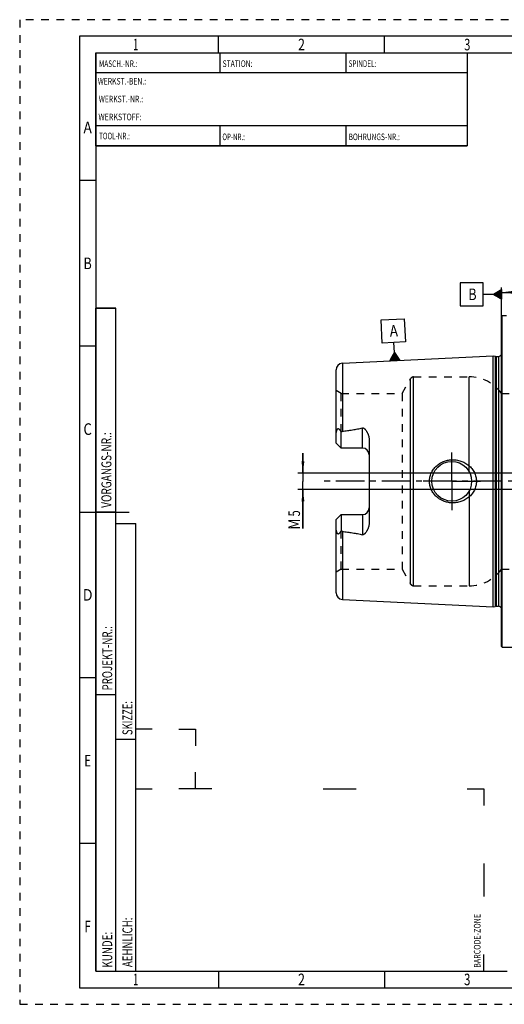
# Model space of a CAD drawing. Units: millimetres. Extents: x 0 to 420, y 0 to 297.
# Drawn here: x 0 to 146, y 0 to 297 of the extents above; entities that cross this region are included whole.
import ezdxf
from ezdxf.enums import TextEntityAlignment as Align

# ---------------------------------------------------------------- set-up
doc = ezdxf.new("R2010")
doc.units = ezdxf.units.MM
doc.header["$LTSCALE"] = 23.1
doc.linetypes.add('CENTER', pattern=[0.6, 0.375, -0.075, 0.075, -0.075])
doc.linetypes.add('HIDDEN', pattern=[0.2, 0.1, -0.1])
doc.layers.get('0').update_dxf_attribs({"linetype": 'CONTINUOUS'})
for name, color, linetype in [('30338418_AXIS', 7, 'CONTINUOUS'), ('30338418_CL', 7, 'CONTINUOUS'), ('30338418_DIM', 7, 'CONTINUOUS'), ('30338418_HL', 7, 'CONTINUOUS'), ('606446718-000-00-ED1_CL', 7, 'CONTINUOUS'), ('606446718-000-00-ED1_FORMAT', 7, 'CONTINUOUS')]:
    doc.layers.add(name, color=color, linetype=linetype)
doc.styles.get("Standard").update_dxf_attribs({"font": 'TXT.SHX', "width": 0.7})
doc.styles.add('TEXTSTYLE_2', font='TXT.SHX', dxfattribs={"width": 0.675})
doc.dimstyles.new('DIMSTYLE_4', dxfattribs={"dimtxt": 3.5, "dimasz": 3.5, "dimexe": 0.18, "dimexo": 0.0625, "dimgap": 0.09, "dimtad": 1, "dimdec": 3, "dimdsep": 46, "dimtxsty": 'STANDARD', "dimblk": '_FILLED', "dimblk1": '_FILLED', "dimblk2": '_FILLED', "dimcen": 0.09, "dimclrt": 2, "dimadec": 0, "dimazin": 0, "dimtp": 0.05, "dimtm": 0.05, "dimtfac": 1, "dimtdec": 3, "dimtofl": 0, "dimtmove": 0, "dimatfit": 3, "dimldrblk": '_FILLED', "dimfxl": 1, "dimtolj": 1, "dimarcsym": 0})
doc.dimstyles.new('DIMSTYLE_5', dxfattribs={"dimtxt": 3.5, "dimasz": 3.5, "dimexe": 0.18, "dimexo": 0.0625, "dimgap": 0.09, "dimtad": 1, "dimdec": 3, "dimdsep": 46, "dimtxsty": 'STANDARD', "dimblk": '_FILLED', "dimblk1": '_FILLED', "dimblk2": '_FILLED', "dimcen": 0.09, "dimclrt": 2, "dimadec": 0, "dimazin": 0, "dimtp": 0.15, "dimtm": 0.15, "dimtfac": 1, "dimtdec": 3, "dimtofl": 0, "dimtmove": 0, "dimatfit": 3, "dimldrblk": '_FILLED', "dimfxl": 1, "dimtolj": 1, "dimarcsym": 0})

# ---------------------------------------------------------------- blocks, each defined once
blk = doc.blocks.new('BARCODEBOX_BL0', base_point=(87.5, 46.5))
at = {"layer": '606446718-000-00-ED1_FORMAT', "color": 3, "linetype": 'CONTINUOUS'}
for p, q in [((40, 83), (35, 83)), ((48, 83), (53, 83)), ((53, 83), (53, 78)), ((53, 65), (53, 70)), ((35, 65), (40, 65)), ((58, 65), (48, 65)), ((91.5, 65), (101.5, 65)), ((135, 65), (140, 65)), ((140, 65), (140, 60)), ((140, 42.5), (140, 32.5)), ((140, 10), (140, 15))]:
    blk.add_line(p, q, dxfattribs=at)
at = {"layer": '606446718-000-00-ED1_FORMAT', "color": 2, "linetype": 'CONTINUOUS', "width": 0.787698}
blk.add_text('BARCODE-ZONE', height=2, rotation=90, dxfattribs=at).set_placement((139, 11))
blk = doc.blocks.new('_FILLED')
at = {"color": 0, "linetype": 'BYBLOCK'}
blk.add_solid([(0, 0), (-1, 0.125), (-1, -0.125)], dxfattribs=at)
blk = doc.blocks.new('*D6')
at = {"layer": '30338418_DIM', "color": 3, "linetype": 'CONTINUOUS'}
for p, q in [((145.33, 207.13), (145.33, 216.25)), ((145.33, 214.75), (205.33, 214.75)), ((265.33, 214.75), (205.33, 214.75)), ((265.33, 167.21), (265.33, 216.25))]:
    blk.add_line(p, q, dxfattribs=at)
at = {"layer": '30338418_DIM', "color": 3, "linetype": 'CONTINUOUS', "xscale": 3.5, "yscale": 3.5, "zscale": 3.5, "rotation": 180}
blk.add_blockref('_FILLED', (145.33, 214.75), dxfattribs=at)
at = {"layer": '30338418_DIM', "color": 3, "linetype": 'CONTINUOUS', "xscale": 3.5, "yscale": 3.5, "zscale": 3.5}
blk.add_blockref('_FILLED', (265.33, 214.75), dxfattribs=at)
at = {"layer": '30338418_DIM', "color": 2, "linetype": 'CONTINUOUS', "width": 0.714286}
blk.add_text('120', height=3.5, dxfattribs=at).set_placement((205.33, 215.63), align=Align.CENTER)
blk = doc.blocks.new('GEOM_TOLERANCE_SYMBOLS_BL1', base_point=(139.08, 214.16))
at = {"layer": '606446718-000-00-ED1_CL', "color": 3, "linetype": 'CONTINUOUS'}
for p, q in [((139.83, 217.66), (132.83, 217.66)), ((132.83, 217.66), (132.83, 210.66)), ((139.83, 210.66), (139.83, 217.66)), ((142.83, 214.16), (139.83, 214.16)), ((142.83, 214.16), (145.33, 215.66)), ((145.33, 212.66), (142.83, 214.16)), ((145.33, 214.15), (142.83, 214.15)), ((145.33, 214.25), (142.99, 214.25)), ((145.33, 214.05), (143, 214.05)), ((145.33, 214.35), (143.16, 214.35)), ((145.33, 213.95), (143.17, 213.95)), ((145.33, 214.45), (143.32, 214.45)), ((145.33, 213.85), (143.33, 213.85)), ((145.33, 214.55), (143.49, 214.55)), ((145.33, 214.65), (143.66, 214.65)), ((145.33, 214.75), (143.82, 214.75)), ((145.33, 214.85), (143.99, 214.85)), ((145.33, 214.95), (144.16, 214.95)), ((145.33, 215.05), (144.32, 215.05)), ((145.33, 215.15), (144.49, 215.15)), ((145.33, 215.25), (144.66, 215.25)), ((145.33, 215.35), (144.82, 215.35)), ((145.33, 215.45), (144.99, 215.45)), ((145.33, 215.55), (145.16, 215.55)), ((145.33, 215.66), (145.33, 212.66)), ((145.33, 213.75), (143.5, 213.75)), ((145.33, 213.65), (143.67, 213.65)), ((145.33, 213.55), (143.83, 213.55)), ((145.33, 213.45), (144, 213.45)), ((145.33, 213.35), (144.17, 213.35)), ((145.33, 213.25), (144.33, 213.25)), ((145.33, 213.15), (144.5, 213.15)), ((145.33, 213.05), (144.67, 213.05)), ((145.33, 212.95), (144.83, 212.95)), ((145.33, 212.85), (145, 212.85)), ((145.33, 212.75), (145.17, 212.75)), ((132.83, 210.66), (139.83, 210.66))]:
    blk.add_line(p, q, dxfattribs=at)
at = {"layer": '606446718-000-00-ED1_CL', "color": 2, "linetype": 'CONTINUOUS', "width": 0.785714}
blk.add_text('B', height=3.5, dxfattribs=at).set_placement((135.35, 212.41))
blk = doc.blocks.new('*D7')
at = {"layer": '30338418_DIM', "color": 3, "linetype": 'CONTINUOUS'}
for p, q in [((85.43, 160.25), (85.43, 166.25)), ((85.43, 166.25), (85.43, 157.75)), ((213.83, 160.25), (83.93, 160.25)), ((85.43, 143.53), (85.43, 157.75)), ((213.83, 155.25), (83.93, 155.25)), ((85.43, 155.25), (85.43, 143.53))]:
    blk.add_line(p, q, dxfattribs=at)
at = {"layer": '30338418_DIM', "color": 3, "linetype": 'CONTINUOUS', "xscale": 3.5, "yscale": 3.5, "zscale": 3.5}
for p, rotation in [((85.43, 160.25), 270), ((85.43, 155.25), 90)]:
    blk.add_blockref('_FILLED', p, dxfattribs=dict(at, rotation=rotation))
at = {"layer": '30338418_DIM', "color": 2, "linetype": 'CONTINUOUS'}
for s, width, p in [('5', 0.714286, (84.55, 149.03)), ('M', 0.857143, (84.55, 146.53))]:
    blk.add_text(s, height=3.5, rotation=90, dxfattribs=dict(at, width=width)).set_placement(p, align=Align.RIGHT)
blk = doc.blocks.new('GEOM_TOLERANCE_SYMBOLS_BL3', base_point=(112.7, 200.44))
at = {"layer": '606446718-000-00-ED1_CL', "color": 3, "linetype": 'CONTINUOUS'}
for p, q in [((109.02, 206.46), (116.02, 206.81)), ((109.37, 199.47), (109.02, 206.46)), ((116.02, 206.81), (116.37, 199.82)), ((116.37, 199.82), (109.37, 199.47)), ((113.02, 196.65), (112.87, 199.64)), ((111.64, 194.07), (113.02, 196.65)), ((112.85, 194.13), (112.75, 196.13)), ((112.95, 194.14), (112.84, 196.3)), ((113.05, 194.14), (112.93, 196.48)), ((113.02, 196.65), (114.64, 194.22)), ((113.15, 194.15), (113.02, 196.65)), ((113.25, 194.15), (113.13, 196.48)), ((113.35, 194.16), (113.24, 196.32)), ((113.45, 194.16), (113.35, 196.16)), ((114.65, 194.22), (111.65, 194.07)), ((111.75, 194.08), (111.74, 194.25)), ((111.85, 194.08), (111.83, 194.42)), ((111.95, 194.09), (111.92, 194.59)), ((112.05, 194.09), (112.01, 194.76)), ((112.15, 194.1), (112.11, 194.93)), ((112.25, 194.1), (112.2, 195.11)), ((112.35, 194.11), (112.29, 195.28)), ((112.45, 194.11), (112.38, 195.45)), ((112.55, 194.12), (112.47, 195.62)), ((112.65, 194.12), (112.56, 195.79)), ((112.75, 194.13), (112.65, 195.96)), ((113.55, 194.17), (113.45, 196)), ((113.65, 194.17), (113.56, 195.84)), ((113.75, 194.18), (113.67, 195.68)), ((113.84, 194.18), (113.78, 195.51)), ((113.94, 194.19), (113.89, 195.35)), ((114.04, 194.19), (113.99, 195.19)), ((114.14, 194.2), (114.1, 195.03)), ((114.24, 194.2), (114.21, 194.87)), ((114.34, 194.21), (114.32, 194.71)), ((114.44, 194.21), (114.43, 194.54)), ((114.54, 194.22), (114.54, 194.38))]:
    blk.add_line(p, q, dxfattribs=at)
at = {"layer": '606446718-000-00-ED1_CL', "color": 2, "linetype": 'CONTINUOUS', "width": 0.857143}
blk.add_text('A', height=3.5, rotation=2.8681, dxfattribs=at).set_placement((111.69, 201.33))

msp = doc.modelspace()

# ---------------------------------------------------------------- linework, layer by layer
at = {"layer": '30338418_AXIS', "color": 3, "linetype": 'CENTER'}
for p, q in [((130.3277, 157.7543), (130.3277, 166.7543)), ((270.3277, 157.7543), (90.4277, 157.7543)), ((130.3277, 157.7543), (121.3277, 157.7543)), ((130.3277, 157.7543), (130.3277, 148.7543)), ((130.3277, 157.7543), (139.3277, 157.7543))]:
    msp.add_line(p, q, dxfattribs=at)
at = {"layer": '30338418_CL', "color": 7, "linetype": 'CONTINUOUS'}
for p, q in [((145.3277, 207.5543), (145.5277, 207.7543)), ((145.3277, 107.9543), (145.3277, 207.5543)), ((145.5277, 107.7543), (145.5277, 207.7543)), ((145.5277, 207.7543), (146.8277, 207.7543)), ((97.3276, 193.357), (142.8277, 195.6366)), ((142.8277, 119.8721), (142.8277, 195.6366)), ((142.8277, 195.6366), (143.4469, 195.4706)), ((143.7057, 195.4366), (144.4277, 195.4366)), ((95.4277, 169.2643), (95.4277, 191.3595)), ((96.9277, 167.7643), (96.9277, 172.693)), ((105.4277, 170.1842), (105.4277, 145.3244)), ((96.9277, 167.7643), (95.4277, 169.2643)), ((103.4277, 167.7643), (96.9277, 167.7643)), ((95.4277, 146.2443), (96.9277, 147.7443)), ((95.4277, 124.1491), (95.4277, 146.2443)), ((96.9277, 147.7443), (96.9277, 142.8156)), ((96.9277, 147.7443), (103.4277, 147.7443)), ((97.3276, 122.1516), (142.8277, 119.8721)), ((142.8277, 119.8721), (143.4469, 120.038)), ((143.7057, 120.0721), (144.4277, 120.0721)), ((145.3277, 107.9543), (145.5277, 107.7543)), ((145.5277, 107.7543), (150.2177, 107.7543))]:
    msp.add_line(p, q, dxfattribs=at)
at = {"layer": '30338418_CL', "color": 9, "linetype": 'CONTINUOUS'}
for p, q in [((145.4179, 118.9329), (145.4179, 196.5757)), ((97.3276, 193.357), (97.3276, 172.846)), ((143.4469, 195.4706), (143.4469, 120.038)), ((143.7057, 195.4366), (143.7057, 120.0721)), ((144.4277, 195.4366), (144.4277, 120.0721)), ((117.9224, 126.7543), (117.9224, 188.7543)), ((118.7884, 126.2543), (118.7884, 189.2543)), ((135.5809, 160.6533), (135.5809, 189.2543)), ((103.4277, 167.7643), (103.4277, 173.8505)), ((135.5809, 154.8554), (135.5809, 126.2543)), ((103.4277, 147.7443), (103.4277, 141.6581)), ((97.3276, 142.6627), (97.3276, 122.1516))]:
    msp.add_line(p, q, dxfattribs=at)
at = {"layer": '30338418_CL', "color": 7, "linetype": 'CONTINUOUS'}
msp.add_circle((130.3277, 157.7543), 6, dxfattribs=at)
for centre, radius, start, end in [((97.4277, 191.3595), 2, 92.868132, 180), ((143.7057, 196.4366), 1, 255, 270), ((144.4277, 196.4366), 1, 270, 334.167915), ((103.4277, 165.7643), 2, 1.435413, 90), ((103.4277, 149.7443), 2, 270, 358.564587), ((97.4277, 124.1491), 2, 180, 267.131868), ((143.7057, 119.0721), 1, 90, 105), ((144.4277, 119.0721), 1, 25.832085, 90)]:
    msp.add_arc(centre, radius, start, end, dxfattribs=at)
for points, knots in [([(95.4277, 171.6464), (95.4277, 171.7256), (95.4322, 171.8845), (95.452, 172.1228), (95.4841, 172.3612), (95.5283, 172.5987), (95.5846, 172.8345), (95.6423, 173.0284), (95.6966, 173.1806), (95.742, 173.2923), (95.7934, 173.4), (95.843, 173.4848), (95.8888, 173.546), (95.9259, 173.5862), (95.9662, 173.619), (96.0094, 173.6417), (96.0541, 173.6524), (96.098, 173.6514), (96.1398, 173.641), (96.193, 173.6179), (96.2548, 173.5761), (96.3232, 173.5155), (96.3885, 173.4475), (96.4517, 173.3743), (96.5134, 173.2972), (96.5949, 173.1895), (96.6947, 173.0487), (96.8122, 172.8734), (96.8892, 172.7538), (96.9277, 172.693)], [0, 0, 0, 0, 0.06767164, 0.13575383, 0.2042306, 0.2730471, 0.34210874, 0.41125642, 0.4457782, 0.48016464, 0.51425075, 0.54765964, 0.56387011, 0.57949914, 0.59428937, 0.6080487, 0.62086093, 0.63310765, 0.64520563, 0.65741306, 0.68248591, 0.70853249, 0.73540816, 0.76297364, 0.79112414, 0.81978339, 0.87841384, 0.93855383, 1, 1, 1, 1]), ([(96.9277, 172.693), (96.9885, 172.7312), (97.0847, 172.7817), (97.2212, 172.8272), (97.292, 172.8413), (97.3276, 172.846)], [0, 0, 0, 0, 0.49979445, 0.74991212, 1, 1, 1, 1]), ([(97.3276, 172.846), (97.8389, 172.9122), (98.8606, 173.0502), (100.1353, 173.2402), (101.1526, 173.4068), (101.9139, 173.5409), (102.6728, 173.6863), (103.1766, 173.7934), (103.4277, 173.8505)], [0, 0, 0, 0, 0.25008604, 0.50014756, 0.62516097, 0.75015231, 0.87510745, 1, 1, 1, 1]), ([(103.4277, 173.8505), (103.452, 173.856), (103.5015, 173.8636), (103.5764, 173.8631), (103.6498, 173.851), (103.7428, 173.8217), (103.8498, 173.7659), (103.9647, 173.6815), (104.0693, 173.5873), (104.1663, 173.4866), (104.2573, 173.3815), (104.3721, 173.2368), (104.5057, 173.049), (104.653, 172.8155), (104.7886, 172.5751), (104.9128, 172.3287), (105.0255, 172.0767), (105.1599, 171.7333), (105.2964, 171.2909), (105.4021, 170.7432), (105.4277, 170.3708), (105.4277, 170.1842)], [0, 0, 0, 0, 0.01675344, 0.03347857, 0.05008305, 0.06651219, 0.09880457, 0.13058497, 0.16203638, 0.19328035, 0.22439062, 0.25541241, 0.3172895, 0.37905956, 0.44079333, 0.50253516, 0.56431738, 0.62616709, 0.75012982, 0.87466511, 1, 1, 1, 1]), ([(123.5937, 157.7543), (123.5937, 157.9696), (123.617, 158.4005), (123.7212, 159.0389), (123.8929, 159.6625), (124.1291, 160.2643), (124.4262, 160.8383), (124.7799, 161.3792), (125.1852, 161.8823), (125.6373, 162.3439), (126.1311, 162.7607), (126.6613, 163.1302), (127.223, 163.4503), (128.0066, 163.8087), (129.0401, 164.1261), (129.898, 164.2357), (130.3277, 164.2543)], [0, 0, 0, 0, 0.06254351, 0.12507861, 0.18759912, 0.25010212, 0.31258869, 0.37506361, 0.43753428, 0.50000916, 0.56249601, 0.62500033, 0.68752419, 0.75006549, 0.87505486, 1, 1, 1, 1]), ([(130.3277, 164.2543), (130.5578, 164.2643), (131.019, 164.2634), (131.7073, 164.2001), (132.3865, 164.0754), (133.2712, 163.8286), (134.3284, 163.3711), (135.2814, 162.724), (135.956, 162.1031), (136.413, 161.5881), (136.8144, 161.0277), (137.1539, 160.4269), (137.4256, 159.7914), (137.624, 159.1284), (137.745, 158.4463), (137.7721, 157.9849), (137.7721, 157.7543)], [0, 0, 0, 0, 0.0627013, 0.12534513, 0.1879221, 0.25042826, 0.37511413, 0.49963289, 0.56196314, 0.62432823, 0.68675238, 0.74925347, 0.81183949, 0.87450602, 0.93723567, 1, 1, 1, 1]), ([(130.3277, 151.2543), (129.898, 151.2729), (129.0401, 151.3826), (128.0066, 151.6999), (127.223, 152.0583), (126.6613, 152.3784), (126.1311, 152.7479), (125.6373, 153.1647), (125.1852, 153.6263), (124.7799, 154.1294), (124.4262, 154.6703), (124.1291, 155.2443), (123.8929, 155.8462), (123.7212, 156.4698), (123.617, 157.1082), (123.5937, 157.5391), (123.5937, 157.7543)], [0, 0, 0, 0, 0.12494514, 0.24993452, 0.31247581, 0.37499968, 0.437504, 0.49999085, 0.56246574, 0.62493641, 0.68741132, 0.74989789, 0.81240088, 0.8749214, 0.93745649, 1, 1, 1, 1]), ([(137.7721, 157.7543), (137.7721, 157.5238), (137.745, 157.0623), (137.624, 156.3803), (137.4256, 155.7173), (137.1539, 155.0818), (136.8144, 154.4809), (136.413, 153.9206), (135.956, 153.4055), (135.2814, 152.7847), (134.3284, 152.1375), (133.2712, 151.68), (132.3865, 151.4333), (131.7073, 151.3085), (131.019, 151.2452), (130.5578, 151.2444), (130.3277, 151.2543)], [0, 0, 0, 0, 0.06276433, 0.12549398, 0.18816051, 0.25074653, 0.31324762, 0.37567177, 0.43803686, 0.50036711, 0.62488587, 0.74957174, 0.8120779, 0.87465487, 0.9372987, 1, 1, 1, 1]), ([(96.9277, 142.8156), (96.8892, 142.7549), (96.8122, 142.6352), (96.6947, 142.46), (96.5949, 142.3192), (96.5134, 142.2114), (96.4517, 142.1343), (96.3885, 142.0611), (96.3232, 141.9931), (96.2548, 141.9325), (96.193, 141.8908), (96.1398, 141.8676), (96.098, 141.8573), (96.0541, 141.8562), (96.0094, 141.8669), (95.9662, 141.8897), (95.9259, 141.9224), (95.8888, 141.9626), (95.843, 142.0239), (95.7934, 142.1086), (95.742, 142.2163), (95.6966, 142.328), (95.6423, 142.4802), (95.5846, 142.6741), (95.5283, 142.9099), (95.4841, 143.1475), (95.452, 143.3858), (95.4322, 143.6241), (95.4277, 143.783), (95.4277, 143.8622)], [0, 0, 0, 0, 0.0614461, 0.12158602, 0.18021641, 0.20887562, 0.23702607, 0.26459148, 0.29146713, 0.31751353, 0.34258625, 0.35479347, 0.36689117, 0.37913812, 0.39195082, 0.40571033, 0.42050048, 0.43612951, 0.45234004, 0.48574917, 0.51983537, 0.55422181, 0.5887436, 0.65789129, 0.72695293, 0.79576945, 0.86424622, 0.9323284, 1, 1, 1, 1]), ([(97.3276, 142.6627), (97.292, 142.6673), (97.2212, 142.6814), (97.0847, 142.7269), (96.9885, 142.7774), (96.9277, 142.8156)], [0, 0, 0, 0, 0.25009095, 0.50020949, 1, 1, 1, 1]), ([(97.3276, 142.6627), (97.8389, 142.5964), (98.8606, 142.4584), (100.1353, 142.2685), (101.1526, 142.1018), (101.9139, 141.9678), (102.6728, 141.8223), (103.1766, 141.7152), (103.4277, 141.6581)], [0, 0, 0, 0, 0.25008604, 0.50014756, 0.62516097, 0.75015231, 0.87510745, 1, 1, 1, 1]), ([(105.4277, 145.3244), (105.4277, 145.1378), (105.4021, 144.7654), (105.2964, 144.2178), (105.1599, 143.7754), (105.0255, 143.432), (104.9128, 143.1799), (104.7886, 142.9335), (104.653, 142.6932), (104.5057, 142.4596), (104.3721, 142.2718), (104.2573, 142.1272), (104.1663, 142.022), (104.0693, 141.9214), (103.9647, 141.8271), (103.8498, 141.7428), (103.7428, 141.6869), (103.6498, 141.6576), (103.5764, 141.6455), (103.5015, 141.645), (103.452, 141.6526), (103.4277, 141.6581)], [0, 0, 0, 0, 0.12533524, 0.24987075, 0.37383352, 0.43568319, 0.49746534, 0.5592071, 0.62094079, 0.68271078, 0.74458777, 0.77560951, 0.80671972, 0.83796361, 0.8694149, 0.90119504, 0.93348701, 0.94991591, 0.96652063, 0.98324624, 1, 1, 1, 1])]:
    msp.add_open_spline(points, degree=3, knots=knots, dxfattribs=at)
at = {"layer": '30338418_HL', "color": 6, "linetype": 'HIDDEN'}
for p, q in [((145.3277, 197.218), (145.4179, 196.5757)), ((145.4277, 196.4308), (145.4277, 119.0778)), ((115.3243, 184.2543), (117.9224, 188.7543)), ((118.7884, 189.2543), (135.5809, 189.2543)), ((96.9277, 184.2543), (95.4277, 185.1203)), ((96.9277, 172.693), (96.9277, 184.2543)), ((96.9277, 184.2543), (115.3243, 184.2543)), ((115.3243, 184.2543), (115.3243, 131.2543)), ((145.3277, 184.2543), (154.6277, 184.2543)), ((96.9277, 131.2543), (96.9277, 142.8156)), ((96.9277, 131.2543), (95.4277, 130.3883)), ((96.9277, 131.2543), (115.3243, 131.2543)), ((115.3243, 131.2543), (117.9224, 126.7543)), ((145.3277, 131.2543), (154.6277, 131.2543)), ((118.7884, 126.2543), (135.5809, 126.2543)), ((145.3277, 118.2906), (145.4179, 118.9329))]:
    msp.add_line(p, q, dxfattribs=at)
for centre, radius, start, end in [((144.4277, 196.4366), 1, 334.167915, 8), ((118.7884, 188.2543), 1, 90, 150), ((135.5809, 177.2543), 12, 35.685335, 90), ((103.4277, 165.7643), 2, 0, 1.435413), ((103.4277, 149.7443), 2, 358.564587, 360), ((135.5809, 138.2543), 12, 270, 324.314665), ((118.7884, 127.2543), 1, 210, 270), ((144.4277, 119.0721), 1, 352, 25.832085)]:
    msp.add_arc(centre, radius, start, end, dxfattribs=at)
at = {"layer": '606446718-000-00-ED1_FORMAT', "color": 6, "linetype": 'HIDDEN'}
for p, q in [((0, 297), (0, 0)), ((420, 297), (0, 297)), ((0, 0), (420, 0))]:
    msp.add_line(p, q, dxfattribs=at)
at = {"layer": '606446718-000-00-ED1_FORMAT', "color": 7, "linetype": 'CONTINUOUS'}
for p, q in [((18, 292), (18, 5)), ((415, 292), (18, 292)), ((23, 259), (23, 287)), ((23.0001, 287), (135.0001, 287)), ((60.5, 281.0048), (60.5, 287)), ((98.5, 281.0048), (98.5, 287)), ((135, 287), (135, 259)), ((135.0001, 281), (23.0001, 281)), ((135.0001, 265), (23.0001, 265)), ((60.5, 259), (60.5, 265)), ((98.5, 259), (98.5, 265)), ((135.0001, 259), (23.0001, 259)), ((18, 148.5), (33, 148.5)), ((18, 5), (415, 5))]:
    msp.add_line(p, q, dxfattribs=at)
at = {"layer": '606446718-000-00-ED1_FORMAT', "color": 3, "linetype": 'CONTINUOUS'}
for p, q in [((60, 287), (60, 292)), ((110, 287), (110, 292)), ((23, 287), (135, 287)), ((23, 287), (23, 259)), ((23, 287), (23.0001, 287)), ((135, 287), (135, 259)), ((135.0001, 287), (264.9014, 287)), ((23, 259), (135, 259)), ((23, 259), (23, 10)), ((23, 248.5), (18, 248.5)), ((23, 10), (23, 210)), ((23, 210), (29, 210)), ((29, 210), (23, 210)), ((29, 10), (29, 210)), ((29, 10), (29, 210)), ((23, 198.5), (18, 198.5)), ((23, 148.515), (29, 148.515)), ((29, 10), (29, 145)), ((29, 145), (35, 145)), ((35, 10), (35, 145)), ((23, 98.5), (18, 98.5)), ((23, 93.5), (29, 93.5)), ((29, 80), (35, 80)), ((23, 48.5), (18, 48.5)), ((23, 10), (29, 10)), ((23, 10), (147, 10)), ((29, 10), (35, 10)), ((60, 10), (60, 5)), ((110, 10), (110, 5))]:
    msp.add_line(p, q, dxfattribs=at)

# ---------------------------------------------------------------- block references
at = {"layer": '606446718-000-00-ED1_CL', "color": 3, "linetype": 'CONTINUOUS'}
for name, p in [('GEOM_TOLERANCE_SYMBOLS_BL1', (139.0777, 214.1554)), ('GEOM_TOLERANCE_SYMBOLS_BL3', (112.6955, 200.4416))]:
    msp.add_blockref(name, p, dxfattribs=at)
at = {"layer": '606446718-000-00-ED1_FORMAT', "color": 3, "linetype": 'CONTINUOUS'}
msp.add_blockref('BARCODEBOX_BL0', (87.5, 46.5), dxfattribs=at)

# ---------------------------------------------------------------- texts
at = {"layer": '606446718-000-00-ED1_FORMAT', "color": 90, "linetype": 'CONTINUOUS', "style": 'TEXTSTYLE_2'}
for s, width, p in [('1', 0.571429, (35, 287.75)), ('2', 0.785714, (85, 287.75)), ('3', 0.714286, (135, 287.75)), ('A', 0.857143, (20.5, 262.75)), ('B', 0.785714, (20.5, 221.75)), ('C', 0.833333, (20.5, 171.75)), ('D', 0.904762, (20.5, 121.75)), ('E', 0.714286, (20.5, 71.75)), ('F', 0.714286, (20.5, 21.75)), ('1', 0.571429, (35, 5.75)), ('2', 0.785714, (85, 5.75)), ('3', 0.714286, (135, 5.75))]:
    msp.add_text(s, height=3.5, dxfattribs=dict(at, width=width)).set_placement(p, align=Align.CENTER)
at = {"layer": '606446718-000-00-ED1_FORMAT', "color": 2, "linetype": 'CONTINUOUS'}
for s, width, p in [('MASCH.-NR.:', 0.718615, (23.9272, 282.7195)), ('STATION:', 0.741071, (61.2213, 282.7442)), ('SPINDEL:', 0.702381, (99.212, 282.7442)), ('WERKST.-BEN.:', 0.752747, (23.5638, 277.4329)), ('WERKST.-NR.:', 0.755952, (23.8682, 272.0623)), ('WERKSTOFF:', 0.785714, (23.7507, 266.6578)), ('TOOL-NR.:', 0.698413, (23.931, 260.9091)), ('OP-NR.:', 0.683673, (61.14, 260.6643)), ('BOHRUNGS-NR.:', 0.730769, (99.2058, 260.6643))]:
    msp.add_text(s, height=2, dxfattribs=dict(at, width=width)).set_placement(p)
for s, width, p in [('VORGANGS-NR.:', 0.739927, (27.6554, 149.7734)), ('PROJEKT-NR.:', 0.714286, (27.9025, 94.6666)), ('SKIZZE:', 0.693878, (34, 81.225)), ('AEHNLICH:', 0.71164, (34, 11.225)), ('KUNDE:', 0.722222, (27.9025, 11.0873))]:
    msp.add_text(s, height=3, rotation=90, dxfattribs=dict(at, width=width)).set_placement(p)

# ---------------------------------------------------------------- dimensions: what is measured, and where the dimension line sits
at = {"layer": '30338418_DIM', "color": 3, "linetype": 'CONTINUOUS'}
dim = msp.add_linear_dim(base=(145.3277, 214.7543), p1=(265.3277, 167.2124), p2=(145.3277, 207.1282), angle=180, dimstyle='DIMSTYLE_5', dxfattribs=at)
dim.commit()
dim.dimension.update_dxf_attribs({"geometry": '*D6', "text_midpoint": (201.5777, 217.3793), "dimtype": 160})
dim = msp.add_linear_dim(base=(85.4277, 160.2543), p1=(213.8277, 155.2543), p2=(213.8277, 160.2543), angle=90, text='M<>', dimstyle='DIMSTYLE_4', dxfattribs=at)
dim.commit()
dim.dimension.update_dxf_attribs({"geometry": '*D7', "text_midpoint": (84.0349, 143.8185), "dimtype": 160})

doc.saveas('drawing.dxf')
